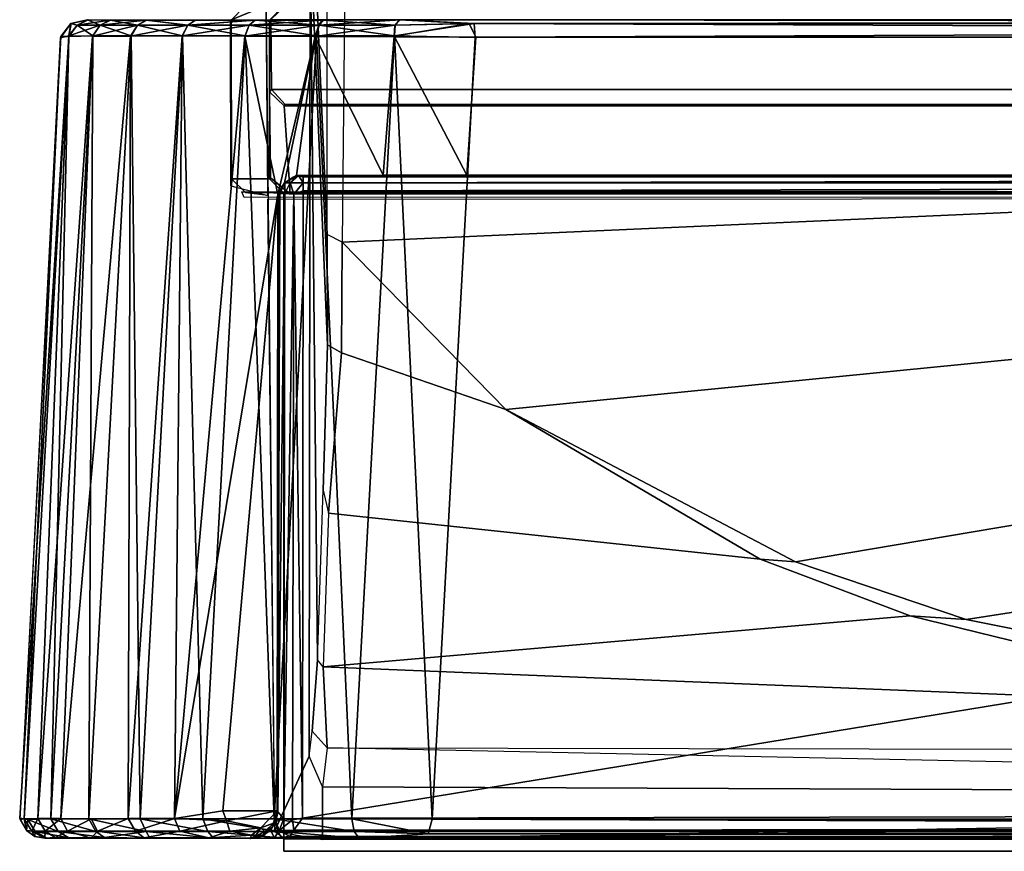
# Model space of a CAD drawing. Units: inches. Extents: x -240 to 231, y -80 to 35.
# Drawn here: x -201 to -200, y 32 to 33 of the extents above; entities that cross this region are included whole.
import ezdxf

# ---------------------------------------------------------------- set-up
doc = ezdxf.new("R2010")
doc.units = ezdxf.units.IN
doc.header["$MEASUREMENT"] = 0
doc.layers.add('DISPLAY-CLIP', color=5, linetype='Continuous')
doc.layers.add('DISPLAY-ECOBOARD', color=5, linetype='Continuous')

# ---------------------------------------------------------------- blocks, each defined once
blk = doc.blocks.new('GEXSB_E4_0T')
at = {"layer": 'DISPLAY-CLIP'}
for points in [[(1.97204, -1.24037, 76.70977), (2.10641, -1.17412, 76.72907), (0.78386, -0.57921, 77.14431), (0.51826, -0.6832, 77.13167)], [(1.97204, -1.24037, 76.70977), (0.51826, -0.6832, 77.13167), (0.38892, -0.77292, 77.11929), (1.89248, -1.32213, 76.68601)], [(0.38892, -0.77292, 77.11929), (0.27688, -0.92329, 77.09587), (0.25617, -1.02565, 77.0774), (1.89248, -1.32213, 76.68601)], [(0.25617, -1.02565, 77.0774), (0.25339, -1.09299, 77.06492), (0.25019, -1.39526, 77.01162), (1.89248, -1.32213, 76.68601)], [(0.23891, -1.38945, 77.00171), (0.23892, -1.09108, 77.05421), (0.23385, -1.07373, 76.96067), (0.22841, -1.14996, 76.84312)], [(0.23892, -1.09108, 77.05421), (0.25339, -1.09299, 77.06492), (0.25019, -1.39526, 77.01162), (0.23891, -1.38945, 77.00171)], [(0.23907, -1.47328, 76.96996), (0.23891, -1.38945, 77.00171), (0.22841, -1.14996, 76.84312), (0.22608, -1.15851, 76.79716)], [(0.19895, -1.84265, 76.1466), (0.22526, -1.78571, 76.67548), (0.22608, -1.15851, 76.79716), (0.19251, -1.21543, 76.1466)], [(0.22526, -1.78571, 76.67548), (0.22746, -1.76683, 76.71971), (0.23155, -1.71259, 76.80703), (0.22608, -1.15851, 76.79716)], [(0.23155, -1.71259, 76.80703), (0.23598, -1.58356, 76.91107), (0.23907, -1.47328, 76.96996), (0.22608, -1.15851, 76.79716)], [(0.16582, -1.35248, 76.1466), (0.19383, -1.35993, 76.1466), (0.19251, -1.21543, 76.1466), (0.16549, -1.22669, 76.1466)], [(0.17641, -1.216, 75.98618), (0.16604, -1.22662, 75.98282), (0.16549, -1.22669, 76.1466), (0.19251, -1.21543, 76.1466)], [(0.17641, -1.216, 75.98618), (0.20585, -1.21587, 75.81315), (0.19504, -1.22665, 75.81195), (0.16604, -1.22662, 75.98282)], [(0.2071, -1.21576, 73.31359), (0.19601, -1.22603, 73.3091), (0.19504, -1.22665, 75.81195), (0.20585, -1.21587, 75.81315)], [(0.05694, -1.22636, 29.23375), (0.04431, -1.22909, 31.77295), (0.0574, -1.22635, 31.82959)], [(0.04906, -1.23039, 31.83296), (0.0574, -1.22635, 31.82959), (0.04431, -1.22909, 31.77295)], [(0.05694, -1.22636, 29.23375), (0.04453, -1.22923, 29.28601), (0.04431, -1.22909, 31.77295)], [(0.05694, -1.22636, 29.23375), (0.0491, -1.23039, 29.22962), (0.04453, -1.22923, 29.28601)], [(0.0574, -1.22635, 31.82959), (0.04906, -1.23039, 31.83296), (0.07374, -1.22657, 31.88693)], [(0.06656, -1.23039, 29.172), (0.0491, -1.23039, 29.22962), (0.05694, -1.22636, 29.23375)], [(0.0574, -1.22635, 31.82959), (0.07374, -1.22657, 31.88693), (0.05694, -1.22636, 29.23375)], [(0.07429, -1.22656, 29.17454), (0.06656, -1.23039, 29.172), (0.05694, -1.22636, 29.23375)], [(0.1015, -1.22657, 31.93926), (0.07429, -1.22656, 29.17454), (0.05694, -1.22636, 29.23375), (0.07374, -1.22657, 31.88693)], [(0.29422, -1.22634, 32.06635), (0.23649, -1.22657, 29.01311), (0.18415, -1.22657, 29.04087), (0.23517, -1.22656, 32.04912)], [(0.19668, -1.2794, 73.30654), (0.19513, -1.28107, 73.45527), (0.19504, -1.22665, 75.81195), (0.19601, -1.22603, 73.3091)], [(0.19601, -1.22603, 73.3091), (5.15399, -1.22603, 73.3091), (5.15332, -1.2794, 73.30654), (0.19668, -1.2794, 73.30654)], [(0.23263, -1.23039, 32.05685), (0.29025, -1.23039, 32.07432), (0.29422, -1.22634, 32.06635)], [(0.23517, -1.22656, 32.04912), (0.23263, -1.23039, 32.05685), (0.29422, -1.22634, 32.06635)], [(0.29422, -1.22634, 32.06635), (0.34665, -1.22923, 32.07888), (0.2939, -1.22636, 28.99669), (0.23649, -1.22657, 29.01311)], [(0.2939, -1.22636, 28.99669), (0.29045, -1.23039, 28.98842), (0.23649, -1.22657, 29.01311)], [(0.29422, -1.22634, 32.06635), (0.29025, -1.23039, 32.07432), (0.34665, -1.22923, 32.07888)], [(0.29045, -1.23039, 28.98842), (0.2939, -1.22636, 28.99669), (0.35046, -1.22909, 28.98368)], [(2.83359, -1.22632, 32.0659), (2.83634, -1.2264, 28.99616), (0.2939, -1.22636, 28.99669), (0.34665, -1.22923, 32.07888)], [(2.88983, -1.22634, 28.99643), (0.35046, -1.22909, 28.98368), (0.2939, -1.22636, 28.99669)], [(0.29422, -1.22634, 32.06635), (2.83359, -1.22909, 32.0791), (2.89033, -1.22632, 32.06589)], [(0.29422, -1.22634, 32.06635), (0.34665, -1.22923, 32.07888), (2.83359, -1.22909, 32.0791)], [(2.88983, -1.22634, 28.99643), (2.8374, -1.22923, 28.9839), (0.35046, -1.22909, 28.98368)], [(0.03635, -1.23996, 31.77277), (0.04431, -1.22909, 31.77295), (0.03666, -1.23914, 29.29001)], [(0.04431, -1.22909, 31.77295), (0.03635, -1.23996, 31.77277), (0.04277, -1.23862, 31.83439)], [(0.03666, -1.23914, 29.29001), (0.04431, -1.22909, 31.77295), (0.04453, -1.22923, 29.28601)], [(0.04258, -1.23905, 29.22851), (0.03666, -1.23914, 29.29001), (0.04453, -1.22923, 29.28601)], [(0.04453, -1.22923, 29.28601), (0.0491, -1.23039, 29.22962), (0.04258, -1.23905, 29.22851)], [(0.04258, -1.23905, 29.22851), (0.0491, -1.23039, 29.22962), (0.06094, -1.23861, 29.16883)], [(0.04906, -1.23039, 31.83296), (0.04431, -1.22909, 31.77295), (0.04277, -1.23862, 31.83439)], [(0.04277, -1.23862, 31.83439), (0.06058, -1.23867, 31.89315), (0.06648, -1.23039, 31.89059)], [(0.04906, -1.23039, 31.83296), (0.04277, -1.23862, 31.83439), (0.06648, -1.23039, 31.89059)], [(0.07374, -1.22657, 31.88693), (0.04906, -1.23039, 31.83296), (0.06648, -1.23039, 31.89059)], [(0.06094, -1.23861, 29.16883), (0.0491, -1.23039, 29.22962), (0.06656, -1.23039, 29.172)], [(0.08951, -1.23886, 31.94755), (0.09482, -1.23039, 31.94371), (0.06058, -1.23867, 31.89315)], [(0.09482, -1.23039, 31.94371), (0.06648, -1.23039, 31.89059), (0.06058, -1.23867, 31.89315)], [(0.06656, -1.23039, 29.172), (0.09009, -1.23859, 29.11463), (0.06094, -1.23861, 29.16883)], [(0.1015, -1.22657, 31.93926), (0.06648, -1.23039, 31.89059), (0.09482, -1.23039, 31.94371)], [(0.06648, -1.23039, 31.89059), (0.1015, -1.22657, 31.93926), (0.07374, -1.22657, 31.88693)], [(0.09493, -1.23039, 29.11889), (0.06656, -1.23039, 29.172), (0.07429, -1.22656, 29.17454)], [(0.09493, -1.23039, 29.11889), (0.09009, -1.23859, 29.11463), (0.06656, -1.23039, 29.172)], [(0.07429, -1.22656, 29.17454), (0.10201, -1.22656, 29.1229), (0.09493, -1.23039, 29.11889)], [(0.1015, -1.22657, 31.93926), (0.13879, -1.22656, 31.98448), (0.10201, -1.22656, 29.1229), (0.07429, -1.22656, 29.17454)], [(0.09482, -1.23039, 31.94371), (0.08951, -1.23886, 31.94755), (0.13299, -1.23039, 31.99028)], [(0.08951, -1.23886, 31.94755), (0.12869, -1.23863, 31.99504), (0.13299, -1.23039, 31.99028)], [(0.09493, -1.23039, 29.11889), (0.12906, -1.2386, 29.06737), (0.09009, -1.23859, 29.11463)], [(0.13299, -1.23039, 31.99028), (0.1015, -1.22657, 31.93926), (0.09482, -1.23039, 31.94371)], [(0.09493, -1.23039, 29.11889), (0.10201, -1.22656, 29.1229), (0.13314, -1.23039, 29.07236)], [(0.13314, -1.23039, 29.07236), (0.12906, -1.2386, 29.06737), (0.09493, -1.23039, 29.11889)], [(0.1015, -1.22657, 31.93926), (0.13299, -1.23039, 31.99028), (0.13879, -1.22656, 31.98448)], [(0.13893, -1.22656, 29.07815), (0.13314, -1.23039, 29.07236), (0.10201, -1.22656, 29.1229)], [(0.18353, -1.22656, 32.0214), (0.13893, -1.22656, 29.07815), (0.10201, -1.22656, 29.1229), (0.13879, -1.22656, 31.98448)], [(0.17953, -1.23039, 32.02848), (0.12869, -1.23863, 31.99504), (0.17642, -1.2388, 32.03422)], [(0.13299, -1.23039, 31.99028), (0.12869, -1.23863, 31.99504), (0.17953, -1.23039, 32.02848)], [(0.1766, -1.23861, 29.02855), (0.12906, -1.2386, 29.06737), (0.13314, -1.23039, 29.07236)], [(0.17953, -1.23039, 32.02848), (0.18353, -1.22656, 32.0214), (0.13299, -1.23039, 31.99028)], [(0.13879, -1.22656, 31.98448), (0.13299, -1.23039, 31.99028), (0.18353, -1.22656, 32.0214)], [(0.18415, -1.22657, 29.04087), (0.13314, -1.23039, 29.07236), (0.13893, -1.22656, 29.07815)], [(0.13314, -1.23039, 29.07236), (0.18415, -1.22657, 29.04087), (0.1797, -1.23039, 29.03418)], [(0.1797, -1.23039, 29.03418), (0.1766, -1.23861, 29.02855), (0.13314, -1.23039, 29.07236)], [(0.18353, -1.22656, 32.0214), (0.23517, -1.22656, 32.04912), (0.18415, -1.22657, 29.04087), (0.13893, -1.22656, 29.07815)], [(0.16582, -1.35248, 76.1466), (0.16549, -1.22669, 76.1466), (0.16604, -1.22662, 75.98282), (0.16613, -1.34719, 75.98182)], [(0.19502, -1.34716, 75.81222), (0.16613, -1.34719, 75.98182), (0.16604, -1.22662, 75.98282), (0.19504, -1.22665, 75.81195)], [(0.23263, -1.23039, 32.05685), (0.17642, -1.2388, 32.03422), (0.22983, -1.23912, 32.06294)], [(0.17953, -1.23039, 32.02848), (0.17642, -1.2388, 32.03422), (0.23263, -1.23039, 32.05685)], [(0.1766, -1.23861, 29.02855), (0.1797, -1.23039, 29.03418), (0.23083, -1.23864, 28.99973)], [(0.23517, -1.22656, 32.04912), (0.18353, -1.22656, 32.0214), (0.17953, -1.23039, 32.02848)], [(0.17953, -1.23039, 32.02848), (0.23263, -1.23039, 32.05685), (0.23517, -1.22656, 32.04912)], [(0.18415, -1.22657, 29.04087), (0.23282, -1.23039, 29.00585), (0.1797, -1.23039, 29.03418)], [(0.1797, -1.23039, 29.03418), (0.23282, -1.23039, 29.00585), (0.23083, -1.23864, 28.99973)], [(0.23282, -1.23039, 29.00585), (0.18415, -1.22657, 29.04087), (0.23649, -1.22657, 29.01311)], [(0.19513, -1.28107, 73.45527), (0.19574, -1.3463, 73.4581), (0.19502, -1.34716, 75.81222), (0.19504, -1.22665, 75.81195)], [(0.22983, -1.23912, 32.06294), (0.29025, -1.23039, 32.07432), (0.23263, -1.23039, 32.05685)], [(0.28991, -1.2388, 32.08083), (0.29025, -1.23039, 32.07432), (0.22983, -1.23912, 32.06294)], [(0.28993, -1.2386, 28.98197), (0.23083, -1.23864, 28.99973), (0.23282, -1.23039, 29.00585)], [(0.23649, -1.22657, 29.01311), (0.29045, -1.23039, 28.98842), (0.23282, -1.23039, 29.00585)], [(0.29045, -1.23039, 28.98842), (0.28993, -1.2386, 28.98197), (0.23282, -1.23039, 29.00585)], [(0.28991, -1.2388, 32.08083), (0.35186, -1.23946, 32.08696), (0.34665, -1.22923, 32.07888)], [(0.34665, -1.22923, 32.07888), (0.29025, -1.23039, 32.07432), (0.28991, -1.2388, 32.08083)], [(0.35046, -1.22909, 28.98368), (0.35136, -1.23971, 28.9758), (0.28993, -1.2386, 28.98197)], [(0.29045, -1.23039, 28.98842), (0.35046, -1.22909, 28.98368), (0.28993, -1.2386, 28.98197)], [(0.35186, -1.23946, 32.08696), (2.83359, -1.22909, 32.0791), (0.34665, -1.22923, 32.07888)], [(2.83397, -1.23943, 28.97591), (0.35046, -1.22909, 28.98368), (2.8374, -1.22923, 28.9839)], [(0.35136, -1.23971, 28.9758), (0.35046, -1.22909, 28.98368), (2.83397, -1.23943, 28.97591)], [(2.83386, -1.23939, 32.08678), (2.83359, -1.22909, 32.0791), (0.35186, -1.23946, 32.08696)], [(0.03635, -1.23996, 31.77277), (0.03666, -1.23914, 29.29001), (0.00537, -1.83286, 29.25871), (0.00561, -1.83378, 31.80371)], [(0.01924, -1.8332, 31.89607), (0.04277, -1.23862, 31.83439), (0.00881, -1.83323, 31.84987)], [(0.00881, -1.83323, 31.84987), (0.04277, -1.23862, 31.83439), (0.03635, -1.23996, 31.77277)], [(0.04277, -1.23862, 31.83439), (0.01924, -1.8332, 31.89607), (0.06058, -1.23867, 31.89315)], [(0.03649, -1.83318, 31.94017), (0.06058, -1.23867, 31.89315), (0.01924, -1.8332, 31.89607)], [(0.06094, -1.23861, 29.16883), (0.05797, -1.83338, 29.08496), (0.02911, -1.83341, 29.13928)], [(0.04258, -1.23905, 29.22851), (0.06094, -1.23861, 29.16883), (0.02911, -1.83341, 29.13928)], [(0.06058, -1.23867, 31.89315), (0.03649, -1.83318, 31.94017), (0.08951, -1.23886, 31.94755)], [(0.09009, -1.23859, 29.11463), (0.05797, -1.83338, 29.08496), (0.06094, -1.23861, 29.16883)], [(0.09009, -1.23859, 29.11463), (0.09694, -1.83335, 29.03723), (0.05797, -1.83338, 29.08496)], [(0.12869, -1.23863, 31.99504), (0.08786, -1.83308, 32.01612), (0.1229, -1.83295, 32.04903)], [(0.08786, -1.83308, 32.01612), (0.12869, -1.23863, 31.99504), (0.08951, -1.23886, 31.94755)], [(0.09694, -1.83335, 29.03723), (0.09009, -1.23859, 29.11463), (0.12906, -1.2386, 29.06737)], [(0.14435, -1.83336, 28.99814), (0.09694, -1.83335, 29.03723), (0.12906, -1.2386, 29.06737)], [(0.1229, -1.83295, 32.04903), (0.17642, -1.2388, 32.03422), (0.12869, -1.23863, 31.99504)], [(0.20135, -1.35905, 32.05952), (0.17642, -1.2388, 32.03422), (0.1229, -1.83295, 32.04903)], [(0.12906, -1.2386, 29.06737), (0.1766, -1.23861, 29.02855), (0.14435, -1.83336, 28.99814)], [(0.14435, -1.83336, 28.99814), (0.1766, -1.23861, 29.02855), (0.19855, -1.83339, 28.96901)], [(0.20135, -1.35905, 32.05952), (0.22983, -1.23912, 32.06294), (0.17642, -1.2388, 32.03422)], [(0.1766, -1.23861, 29.02855), (0.23083, -1.23864, 28.99973), (0.19855, -1.83339, 28.96901)], [(0.25754, -1.8334, 28.95099), (0.19855, -1.83339, 28.96901), (0.23083, -1.23864, 28.99973)], [(0.20135, -1.35905, 32.05952), (0.20643, -1.35031, 32.06136), (0.22983, -1.23912, 32.06294)], [(0.20643, -1.35031, 32.06136), (0.21564, -1.34456, 32.0654), (0.22983, -1.23912, 32.06294)], [(0.22983, -1.23912, 32.06294), (0.21564, -1.34456, 32.0654), (0.28143, -1.34435, 32.08659)], [(0.21564, -1.34456, 32.0654), (0.22983, -1.23912, 32.06294), (0.35186, -1.23946, 32.08696), (0.34495, -1.34435, 32.09299)], [(0.28143, -1.34435, 32.08659), (0.28991, -1.2388, 32.08083), (0.22983, -1.23912, 32.06294)], [(0.28993, -1.2386, 28.98197), (0.25754, -1.8334, 28.95099), (0.23083, -1.23864, 28.99973)], [(0.28993, -1.2386, 28.98197), (0.31856, -1.83347, 28.9449), (0.25754, -1.8334, 28.95099)], [(0.28143, -1.34435, 32.08659), (0.34495, -1.34435, 32.09299), (0.28991, -1.2388, 32.08083)], [(0.35186, -1.23946, 32.08696), (0.28991, -1.2388, 32.08083), (0.34495, -1.34435, 32.09299)], [(0.28993, -1.2386, 28.98197), (0.35136, -1.23971, 28.9758), (0.31856, -1.83347, 28.9449)], [(0.35136, -1.23971, 28.9758), (2.83397, -1.23943, 28.97591), (2.86306, -1.83315, 28.94478), (0.31856, -1.83347, 28.9449)], [(0.35186, -1.23946, 32.08696), (0.34495, -1.34435, 32.09299), (2.83909, -1.34435, 32.09299), (2.83386, -1.23939, 32.08678)], [(0.19668, -1.2794, 73.30654), (0.20709, -1.29065, 73.31234), (0.2063, -1.29179, 73.44041), (0.19513, -1.28107, 73.45527)], [(0.19574, -1.3463, 73.4581), (0.19513, -1.28107, 73.45527), (0.2063, -1.29179, 73.44041), (0.21082, -1.35859, 73.45834)], [(0.20709, -1.29065, 73.31234), (0.19668, -1.2794, 73.30654), (5.15332, -1.2794, 73.30654), (5.14274, -1.29066, 73.31222)], [(5.14274, -1.29066, 73.31222), (5.14359, -1.29183, 73.44047), (0.2063, -1.29179, 73.44041), (0.20709, -1.29065, 73.31234)], [(0.21082, -1.35859, 73.45834), (0.2063, -1.29179, 73.44041), (5.14359, -1.29183, 73.44047), (5.13917, -1.35873, 73.45834)], [(1.86949, -1.37442, 76.67149), (1.89248, -1.32213, 76.68601), (0.25019, -1.39526, 77.01162), (0.3746, -1.52251, 76.95892)], [(0.20643, -1.35031, 32.06136), (0.20666, -1.35009, 29.15992), (0.21564, -1.34456, 32.0654)], [(0.20666, -1.35009, 29.15992), (0.21071, -1.35011, 29.15007), (0.21707, -1.34453, 29.15643)], [(0.21707, -1.34453, 29.15643), (0.21302, -1.34584, 29.15992), (0.20666, -1.35009, 29.15992)], [(0.20666, -1.35009, 29.15992), (0.21302, -1.34584, 29.15992), (0.21564, -1.34456, 32.0654)], [(0.22055, -1.35009, 29.14603), (0.21707, -1.34453, 29.15643), (0.21071, -1.35011, 29.15007)], [(0.21564, -1.34456, 32.0654), (0.21302, -1.34584, 29.15992), (0.21707, -1.34453, 29.15643)], [(0.21564, -1.34456, 32.0654), (0.21707, -1.34453, 29.15643), (3.12604, -1.34456, 29.15501), (3.15362, -1.34435, 31.77846)], [(0.28143, -1.34435, 32.08659), (0.21564, -1.34456, 32.0654), (3.15362, -1.34435, 31.77846), (0.34495, -1.34435, 32.09299)], [(3.12604, -1.34456, 29.15501), (0.21707, -1.34453, 29.15643), (0.22055, -1.34584, 29.15238)], [(0.22055, -1.35009, 29.14603), (0.22055, -1.34584, 29.15238), (0.21707, -1.34453, 29.15643)], [(0.22055, -1.35009, 29.14603), (3.12199, -1.35032, 29.14579), (3.12604, -1.34456, 29.15501)], [(3.12604, -1.34456, 29.15501), (0.22055, -1.34584, 29.15238), (0.22055, -1.35009, 29.14603)], [(2.83909, -1.34435, 32.09299), (2.83909, -1.34435, 32.09299), (0.34495, -1.34435, 32.09299), (3.15362, -1.34435, 31.77846)], [(0.16582, -1.35248, 76.1466), (0.19383, -1.35993, 76.1466), (0.17716, -1.35791, 75.98012), (0.16613, -1.34719, 75.98182)], [(0.17716, -1.35791, 75.98012), (0.16613, -1.34719, 75.98182), (0.19502, -1.34716, 75.81222), (0.20594, -1.35797, 75.81294)], [(0.21083, -1.35873, 73.45834), (0.20594, -1.35797, 75.81294), (0.19502, -1.34716, 75.81222), (0.19574, -1.3463, 73.4581)], [(0.2022, -1.35752, 29.15992), (0.20643, -1.35031, 32.06136), (0.20135, -1.35905, 32.05952)], [(0.20666, -1.35009, 29.15992), (0.20643, -1.35031, 32.06136), (0.2022, -1.35752, 29.15992)], [(0.20666, -1.35009, 29.15992), (0.2022, -1.35752, 29.15992), (0.20295, -1.35837, 29.1529)], [(0.20679, -1.35838, 29.14677), (0.20666, -1.35009, 29.15992), (0.20295, -1.35837, 29.1529)], [(0.20666, -1.35009, 29.15992), (0.20679, -1.35838, 29.14677), (0.21071, -1.35011, 29.15007)], [(0.20679, -1.35838, 29.14677), (0.21348, -1.35876, 29.14206), (0.21071, -1.35011, 29.15007)], [(0.21071, -1.35011, 29.15007), (0.21348, -1.35876, 29.14206), (0.22055, -1.35009, 29.14603)], [(0.21348, -1.35876, 29.14206), (0.22055, -1.3564, 29.1418), (0.22055, -1.35009, 29.14603)], [(0.22055, -1.35009, 29.14603), (0.22055, -1.3564, 29.1418), (3.12199, -1.35032, 29.14579)], [(0.22055, -1.3564, 29.1418), (3.12015, -1.35906, 29.14071), (3.12199, -1.35032, 29.14579)], [(0.20135, -1.35905, 32.05952), (0.1229, -1.83295, 32.04903), (0.15958, -1.82719, 32.07458)], [(0.20087, -1.82726, 32.09505), (0.20135, -1.35905, 32.05952), (0.15958, -1.82719, 32.07458)], [(0.206, -1.358, 75.813), (5.14406, -1.35797, 75.81294), (5.17284, -1.35791, 75.98012), (0.17399, -1.35716, 75.98301)], [(0.17585, -1.36132, 76.1466), (0.17399, -1.35716, 75.98301), (5.17284, -1.35791, 75.98012), (5.15617, -1.35993, 76.1466)], [(0.19377, -1.36268, 76.14491), (5.15617, -1.35993, 76.1466), (5.15105, -1.84265, 76.1466), (0.19909, -1.84316, 76.1466)], [(0.20087, -1.82726, 32.09505), (0.2015, -1.82803, 29.15406), (0.20135, -1.35905, 32.05952)], [(0.2015, -1.82803, 29.15406), (0.2022, -1.35752, 29.15992), (0.20135, -1.35905, 32.05952)], [(0.2015, -1.82803, 29.15406), (0.20295, -1.35837, 29.1529), (0.2022, -1.35752, 29.15992)], [(0.20679, -1.35838, 29.14677), (0.20295, -1.35837, 29.1529), (0.2015, -1.82803, 29.15406)], [(0.20594, -1.83329, 29.14576), (0.20679, -1.35838, 29.14677), (0.2015, -1.82803, 29.15406)], [(0.20679, -1.35838, 29.14677), (0.20594, -1.83329, 29.14576), (0.21348, -1.35876, 29.14206)], [(0.21348, -1.35876, 29.14206), (0.20594, -1.83329, 29.14576), (0.21269, -1.83407, 29.14094)], [(0.206, -1.358, 75.813), (0.21082, -1.35859, 73.45834), (5.13917, -1.35873, 73.45834), (5.14406, -1.35797, 75.81294)], [(0.21348, -1.35876, 29.14206), (0.21269, -1.83407, 29.14094), (0.22028, -1.83294, 29.13976)], [(0.22028, -1.83294, 29.13976), (0.22055, -1.3564, 29.1418), (0.21348, -1.35876, 29.14206)], [(3.12015, -1.35906, 29.14071), (0.22055, -1.3564, 29.1418), (0.22028, -1.83294, 29.13976)], [(3.12015, -1.35906, 29.14071), (0.22028, -1.83294, 29.13976), (3.15567, -1.82727, 29.14022)], [(1.86949, -1.37442, 76.67149), (0.3746, -1.52251, 76.95892), (0.59472, -1.63818, 76.88584), (1.84651, -1.42672, 76.65697)], [(0.25019, -1.39526, 77.01162), (0.23891, -1.38945, 77.00171), (0.23907, -1.47328, 76.96996), (0.24974, -1.47931, 76.97891)], [(0.3746, -1.52251, 76.95892), (0.25019, -1.39526, 77.01162), (0.25019, -1.39526, 77.01162), (0.24974, -1.47931, 76.97891)], [(1.87143, -1.50402, 76.63001), (1.84651, -1.42672, 76.65697), (0.59472, -1.63818, 76.88584), (0.72434, -1.68198, 76.84788)], [(0.24974, -1.47931, 76.97891), (0.23907, -1.47328, 76.96996), (0.23598, -1.58356, 76.91107), (0.23992, -1.60104, 76.91189)], [(0.3746, -1.52251, 76.95892), (0.24974, -1.47931, 76.97891), (0.23992, -1.60104, 76.91189), (0.56772, -1.63615, 76.89045)], [(1.87143, -1.50402, 76.63001), (0.72434, -1.68198, 76.84788), (0.99436, -1.73598, 76.77717), (1.92843, -1.58685, 76.59726)], [(0.56772, -1.63615, 76.89045), (0.59472, -1.63818, 76.88584), (0.3746, -1.52251, 76.95892)], [(0.23598, -1.58356, 76.91107), (0.23992, -1.60104, 76.91189), (0.23578, -1.71775, 76.81211), (0.23155, -1.71259, 76.80703)], [(0.68176, -1.679, 76.85538), (0.56772, -1.63615, 76.89045), (0.23992, -1.60104, 76.91189), (0.23578, -1.71775, 76.81211)], [(0.68176, -1.679, 76.85538), (0.72434, -1.68198, 76.84788), (0.59472, -1.63818, 76.88584), (0.56772, -1.63615, 76.89045)], [(0.95955, -1.74732, 76.77751), (0.95955, -1.74732, 76.77751), (0.68176, -1.679, 76.85538), (0.23578, -1.71775, 76.81211)], [(0.68176, -1.679, 76.85538), (0.95955, -1.74732, 76.77751), (0.99436, -1.73598, 76.77717), (0.72434, -1.68198, 76.84788)], [(0.23578, -1.71775, 76.81211), (0.23155, -1.71259, 76.80703), (0.22746, -1.76683, 76.71971), (0.23902, -1.7793, 76.72009)], [(0.95955, -1.74732, 76.77751), (0.23578, -1.71775, 76.81211), (0.23902, -1.7793, 76.72009), (1.19917, -1.78118, 76.71564)], [(0.22746, -1.76683, 76.71971), (0.23902, -1.7793, 76.72009), (0.23541, -1.80893, 76.60388), (0.22526, -1.78571, 76.67548)], [(2.14643, -1.81694, 76.51242), (1.6668, -1.80893, 76.60388), (0.23902, -1.7793, 76.72009), (0.23541, -1.80893, 76.60388)], [(1.19917, -1.78118, 76.71564), (1.43298, -1.79505, 76.65976), (1.6668, -1.80893, 76.60388), (0.23902, -1.7793, 76.72009)], [(0.23541, -1.80893, 76.60388), (0.22526, -1.78571, 76.67548), (0.19895, -1.84265, 76.1466), (0.23541, -1.84894, 76.1466)], [(0.23541, -1.84894, 76.1466), (2.14643, -1.81694, 76.51242), (0.23541, -1.80893, 76.60388), (0.23541, -1.84894, 76.1466)], [(2.14643, -1.81694, 76.51242), (0.23541, -1.84894, 76.1466), (0.23541, -1.84894, 76.1466), (2.46592, -1.81853, 76.48805)], [(2.46592, -1.81853, 76.48805), (0.23541, -1.84894, 76.1466), (2.67533, -1.84884, 76.1466), (2.67482, -1.8191, 76.48305)], [(0.1229, -1.83295, 32.04903), (0.16253, -1.83491, 32.07517), (0.15958, -1.82719, 32.07458)], [(0.16253, -1.83491, 32.07517), (0.20087, -1.82726, 32.09505), (0.15958, -1.82719, 32.07458)], [(0.18856, -1.84014, 32.08534), (0.20087, -1.82726, 32.09505), (0.16253, -1.83491, 32.07517)], [(0.20087, -1.82726, 32.09505), (0.18856, -1.84014, 32.08534), (0.19805, -1.83664, 32.08995)], [(0.20003, -1.83538, 29.15391), (0.20087, -1.82726, 32.09505), (0.197, -1.83965, 32.08165)], [(0.20087, -1.82726, 32.09505), (0.19805, -1.83664, 32.08995), (0.197, -1.83965, 32.08165)], [(0.20087, -1.82726, 32.09505), (0.20003, -1.83538, 29.15391), (0.2015, -1.82803, 29.15406)], [(0.20594, -1.83329, 29.14576), (0.2015, -1.82803, 29.15406), (0.20003, -1.83538, 29.15391)], [(3.14221, -1.8397, 29.13633), (3.15567, -1.82727, 29.14022), (0.22028, -1.83294, 29.13976)], [(0.01048, -1.84215, 29.259), (0.00537, -1.83286, 29.25871), (0.0116, -1.83383, 29.19776)], [(0.00537, -1.83286, 29.25871), (0.01048, -1.84215, 29.259), (0.00561, -1.83378, 31.80371)], [(0.01048, -1.84215, 31.80378), (0.00881, -1.83323, 31.84987), (0.00561, -1.83378, 31.80371)], [(0.00561, -1.83378, 31.80371), (0.01048, -1.84215, 29.259), (0.01048, -1.84215, 31.80378)], [(0.01924, -1.8332, 31.89607), (0.00881, -1.83323, 31.84987), (0.01456, -1.8428, 31.84972)], [(0.01456, -1.8428, 31.84972), (0.00881, -1.83323, 31.84987), (0.01048, -1.84215, 31.80378)], [(0.01722, -1.843, 29.19902), (0.01048, -1.84215, 29.259), (0.0116, -1.83383, 29.19776)], [(0.0116, -1.83383, 29.19776), (0.02911, -1.83341, 29.13928), (0.03471, -1.843, 29.14115)], [(0.01722, -1.843, 29.19902), (0.0116, -1.83383, 29.19776), (0.03471, -1.843, 29.14115)], [(0.01456, -1.8428, 31.84972), (0.02479, -1.8428, 31.89463), (0.01924, -1.8332, 31.89607)], [(0.01924, -1.8332, 31.89607), (0.02479, -1.8428, 31.89463), (0.03649, -1.83318, 31.94017)], [(0.04158, -1.8428, 31.93753), (0.03649, -1.83318, 31.94017), (0.02479, -1.8428, 31.89463)], [(0.05797, -1.83338, 29.08496), (0.06318, -1.843, 29.08779), (0.02911, -1.83341, 29.13928)], [(0.06318, -1.843, 29.08779), (0.03471, -1.843, 29.14115), (0.02911, -1.83341, 29.13928)], [(0.03649, -1.83318, 31.94017), (0.04158, -1.8428, 31.93753), (0.05962, -1.83345, 31.98013)], [(0.06458, -1.8428, 31.97744), (0.05962, -1.83345, 31.98013), (0.04158, -1.8428, 31.93753)], [(0.05797, -1.83338, 29.08496), (0.09694, -1.83335, 29.03723), (0.10151, -1.843, 29.04103)], [(0.06318, -1.843, 29.08779), (0.05797, -1.83338, 29.08496), (0.10151, -1.843, 29.04103)], [(0.08786, -1.83308, 32.01612), (0.05962, -1.83345, 31.98013), (0.06458, -1.8428, 31.97744)], [(0.09327, -1.8428, 32.01348), (0.08786, -1.83308, 32.01612), (0.06458, -1.8428, 31.97744)], [(0.08786, -1.83308, 32.01612), (0.09327, -1.8428, 32.01348), (0.1229, -1.83295, 32.04903)], [(0.09327, -1.8428, 32.01348), (0.12701, -1.8428, 32.04484), (0.1229, -1.83295, 32.04903)], [(0.10151, -1.843, 29.04103), (0.09694, -1.83335, 29.03723), (0.14825, -1.843, 29.00266)], [(0.14825, -1.843, 29.00266), (0.09694, -1.83335, 29.03723), (0.14435, -1.83336, 28.99814)], [(0.16253, -1.83491, 32.07517), (0.1229, -1.83295, 32.04903), (0.12701, -1.8428, 32.04484)], [(0.16505, -1.8428, 32.07082), (0.16253, -1.83491, 32.07517), (0.12701, -1.8428, 32.04484)], [(0.14825, -1.843, 29.00266), (0.14435, -1.83336, 28.99814), (0.20158, -1.843, 28.97416)], [(0.19855, -1.83339, 28.96901), (0.20158, -1.843, 28.97416), (0.14435, -1.83336, 28.99814)], [(0.16505, -1.8428, 32.07082), (0.18856, -1.84014, 32.08534), (0.16253, -1.83491, 32.07517)], [(0.19146, -1.84295, 32.08274), (0.19805, -1.83664, 32.08995), (0.18856, -1.84014, 32.08534)], [(0.19805, -1.83664, 32.08995), (0.19146, -1.84295, 32.08274), (0.197, -1.83965, 32.08165)], [(0.19594, -1.84193, 29.15269), (0.20003, -1.83538, 29.15391), (0.197, -1.83965, 32.08165)], [(0.20235, -1.84223, 29.14172), (0.20003, -1.83538, 29.15391), (0.19594, -1.84193, 29.15269)], [(0.19855, -1.83339, 28.96901), (0.25754, -1.8334, 28.95099), (0.25945, -1.843, 28.95663)], [(0.25945, -1.843, 28.95663), (0.20158, -1.843, 28.97416), (0.19855, -1.83339, 28.96901)], [(0.20235, -1.84223, 29.14172), (0.20594, -1.83329, 29.14576), (0.20003, -1.83538, 29.15391)], [(0.20594, -1.83329, 29.14576), (0.20235, -1.84223, 29.14172), (0.21269, -1.83407, 29.14094)], [(0.20235, -1.84223, 29.14172), (0.2135, -1.84201, 29.13521), (0.21269, -1.83407, 29.14094)], [(0.22028, -1.83294, 29.13976), (0.21269, -1.83407, 29.14094), (0.2135, -1.84201, 29.13521)], [(0.22028, -1.83294, 29.13976), (0.2135, -1.84201, 29.13521), (3.14221, -1.8397, 29.13633)], [(0.31565, -1.8448, 28.95261), (0.25754, -1.8334, 28.95099), (0.31856, -1.83347, 28.9449)], [(0.25945, -1.843, 28.95663), (0.25754, -1.8334, 28.95099), (0.31565, -1.8448, 28.95261)], [(0.31856, -1.83347, 28.9449), (2.86442, -1.84215, 28.94985), (0.31565, -1.8448, 28.95261)], [(2.86306, -1.83315, 28.94478), (2.86442, -1.84215, 28.94985), (0.31856, -1.83347, 28.9449)], [(0.01699, -1.84668, 29.259), (0.01048, -1.84215, 31.80378), (0.01048, -1.84215, 29.259)], [(0.01722, -1.843, 29.19902), (0.01699, -1.84668, 29.259), (0.01048, -1.84215, 29.259)], [(0.01699, -1.84668, 29.259), (0.01699, -1.84668, 31.80378), (0.01048, -1.84215, 31.80378)], [(0.01456, -1.8428, 31.84972), (0.01048, -1.84215, 31.80378), (0.01699, -1.84668, 31.80378)], [(0.02444, -1.84803, 31.85129), (0.01456, -1.8428, 31.84972), (0.01699, -1.84668, 31.80378)], [(0.02479, -1.8428, 31.89463), (0.01456, -1.8428, 31.84972), (0.02444, -1.84803, 31.85129)], [(0.01722, -1.843, 29.19902), (0.02616, -1.84802, 29.20217), (0.01699, -1.84668, 29.259)], [(0.02444, -1.84803, 31.85129), (0.01699, -1.84668, 29.259), (0.02616, -1.84802, 29.20217)], [(0.02444, -1.84803, 31.85129), (0.01699, -1.84668, 31.80378), (0.01699, -1.84668, 29.259)], [(0.04259, -1.84784, 29.1452), (0.01722, -1.843, 29.19902), (0.03471, -1.843, 29.14115)], [(0.02616, -1.84802, 29.20217), (0.01722, -1.843, 29.19902), (0.04259, -1.84784, 29.1452)], [(0.03241, -1.84746, 31.89229), (0.02479, -1.8428, 31.89463), (0.02444, -1.84803, 31.85129)], [(0.04158, -1.8428, 31.93753), (0.02479, -1.8428, 31.89463), (0.03241, -1.84746, 31.89229)], [(0.03241, -1.84746, 31.89229), (0.05955, -1.84791, 31.95327), (0.04158, -1.8428, 31.93753)], [(0.03471, -1.843, 29.14115), (0.06985, -1.84753, 29.09225), (0.04259, -1.84784, 29.1452)], [(0.06985, -1.84753, 29.09225), (0.03471, -1.843, 29.14115), (0.06318, -1.843, 29.08779)], [(0.04158, -1.8428, 31.93753), (0.05955, -1.84791, 31.95327), (0.06458, -1.8428, 31.97744)], [(0.06458, -1.8428, 31.97744), (0.05955, -1.84791, 31.95327), (0.09979, -1.84787, 32.00736)], [(0.10151, -1.843, 29.04103), (0.06985, -1.84753, 29.09225), (0.06318, -1.843, 29.08779)], [(0.06458, -1.8428, 31.97744), (0.09979, -1.84787, 32.00736), (0.09327, -1.8428, 32.01348)], [(0.06985, -1.84753, 29.09225), (0.10151, -1.843, 29.04103), (0.10409, -1.84811, 29.05194)], [(0.09979, -1.84787, 32.00736), (0.12701, -1.8428, 32.04484), (0.09327, -1.8428, 32.01348)], [(0.12701, -1.8428, 32.04484), (0.09979, -1.84787, 32.00736), (0.14898, -1.84781, 32.05054)], [(0.14825, -1.843, 29.00266), (0.15252, -1.84792, 29.01066), (0.10151, -1.843, 29.04103)], [(0.10409, -1.84811, 29.05194), (0.10151, -1.843, 29.04103), (0.15252, -1.84792, 29.01066)], [(0.14898, -1.84781, 32.05054), (0.16505, -1.8428, 32.07082), (0.12701, -1.8428, 32.04484)], [(0.14825, -1.843, 29.00266), (0.20158, -1.843, 28.97416), (0.20429, -1.84784, 28.9826)], [(0.20429, -1.84784, 28.9826), (0.15252, -1.84792, 29.01066), (0.14825, -1.843, 29.00266)], [(0.16505, -1.8428, 32.07082), (0.14898, -1.84781, 32.05054), (0.18148, -1.84583, 32.07484)], [(0.14898, -1.84781, 32.05054), (0.18067, -1.84817, 32.06398), (0.18148, -1.84583, 32.07484)], [(0.16505, -1.8428, 32.07082), (0.18148, -1.84583, 32.07484), (0.18856, -1.84014, 32.08534)], [(0.1802, -1.84828, 29.15992), (0.1895, -1.8466, 29.15061), (0.18067, -1.84817, 32.06398)], [(0.1989, -1.84769, 29.13195), (0.1895, -1.8466, 29.15061), (0.1802, -1.84828, 29.15992)], [(0.18053, -1.84765, 32.06657), (0.18993, -1.84581, 32.0702), (0.18148, -1.84583, 32.07484)], [(0.18993, -1.84581, 32.0702), (0.18053, -1.84765, 32.06657), (0.18067, -1.84817, 32.06398)], [(0.18993, -1.84581, 32.0702), (0.18067, -1.84817, 32.06398), (0.1895, -1.8466, 29.15061)], [(0.18856, -1.84014, 32.08534), (0.18148, -1.84583, 32.07484), (0.18453, -1.84655, 32.07424)], [(0.18993, -1.84581, 32.0702), (0.18453, -1.84655, 32.07424), (0.18148, -1.84583, 32.07484)], [(0.18856, -1.84014, 32.08534), (0.18453, -1.84655, 32.07424), (0.19146, -1.84295, 32.08274)], [(0.18993, -1.84581, 32.0702), (0.19146, -1.84295, 32.08274), (0.18453, -1.84655, 32.07424)], [(0.1895, -1.8466, 29.15061), (0.1989, -1.84769, 29.13195), (0.19594, -1.84193, 29.15269)], [(0.1895, -1.8466, 29.15061), (0.19594, -1.84193, 29.15269), (0.18993, -1.84581, 32.0702)], [(0.19594, -1.84193, 29.15269), (0.197, -1.83965, 32.08165), (0.18993, -1.84581, 32.0702)], [(0.19146, -1.84295, 32.08274), (0.18993, -1.84581, 32.0702), (0.197, -1.83965, 32.08165)], [(0.20235, -1.84223, 29.14172), (0.19594, -1.84193, 29.15269), (0.1989, -1.84769, 29.13195)], [(0.1989, -1.84769, 29.13195), (0.21063, -1.84663, 29.12889), (0.20235, -1.84223, 29.14172)], [(0.21063, -1.84663, 29.12889), (0.1989, -1.84769, 29.13195), (0.22055, -1.84828, 29.11956)], [(0.20699, -1.84875, 76.1466), (0.19909, -1.84316, 76.1466), (5.15105, -1.84265, 76.1466), (5.11459, -1.84894, 76.1466)], [(0.20429, -1.84784, 28.9826), (0.20158, -1.843, 28.97416), (0.26316, -1.84802, 28.96519)], [(0.20158, -1.843, 28.97416), (0.25945, -1.843, 28.95663), (0.26316, -1.84802, 28.96519)], [(0.20235, -1.84223, 29.14172), (0.21063, -1.84663, 29.12889), (0.2135, -1.84201, 29.13521)], [(3.1307, -1.84588, 29.12923), (0.2135, -1.84201, 29.13521), (0.21063, -1.84663, 29.12889)], [(3.12602, -1.8479, 29.11976), (3.1307, -1.84588, 29.12923), (0.21063, -1.84663, 29.12889)], [(0.21063, -1.84663, 29.12889), (0.22055, -1.84828, 29.11956), (3.12602, -1.8479, 29.11976)], [(3.14221, -1.8397, 29.13633), (0.2135, -1.84201, 29.13521), (3.1307, -1.84588, 29.12923)], [(0.26316, -1.84802, 28.96519), (0.25945, -1.843, 28.95663), (0.31565, -1.8448, 28.95261)], [(0.26316, -1.84802, 28.96519), (0.31565, -1.8448, 28.95261), (2.88935, -1.8477, 28.95934)], [(2.88935, -1.8477, 28.95934), (0.31565, -1.8448, 28.95261), (2.86442, -1.84215, 28.94985)], [(0.03241, -1.84746, 31.89229), (0.02444, -1.84803, 31.85129), (0.05955, -1.84791, 31.95327)], [(0.18067, -1.84817, 32.06398), (0.05955, -1.84791, 31.95327), (0.02444, -1.84803, 31.85129)], [(0.02616, -1.84802, 29.20217), (0.18067, -1.84817, 32.06398), (0.02444, -1.84803, 31.85129)], [(0.1802, -1.84828, 29.15992), (0.02616, -1.84802, 29.20217), (0.04259, -1.84784, 29.1452)], [(0.18067, -1.84817, 32.06398), (0.02616, -1.84802, 29.20217), (0.1802, -1.84828, 29.15992)], [(0.06985, -1.84753, 29.09225), (0.10409, -1.84811, 29.05194), (0.04259, -1.84784, 29.1452)], [(0.10409, -1.84811, 29.05194), (0.1802, -1.84828, 29.15992), (0.04259, -1.84784, 29.1452)], [(0.18067, -1.84817, 32.06398), (0.09979, -1.84787, 32.00736), (0.05955, -1.84791, 31.95327)], [(0.14898, -1.84781, 32.05054), (0.09979, -1.84787, 32.00736), (0.18067, -1.84817, 32.06398)], [(0.10409, -1.84811, 29.05194), (0.15252, -1.84792, 29.01066), (0.1989, -1.84769, 29.13195)], [(0.1802, -1.84828, 29.15992), (0.10409, -1.84811, 29.05194), (0.1989, -1.84769, 29.13195)], [(0.1989, -1.84769, 29.13195), (0.15252, -1.84792, 29.01066), (0.22055, -1.84828, 29.11956)], [(0.20429, -1.84784, 28.9826), (0.22055, -1.84828, 29.11956), (0.15252, -1.84792, 29.01066)], [(0.22055, -1.84828, 29.11956), (0.20429, -1.84784, 28.9826), (0.26316, -1.84802, 28.96519)], [(0.26316, -1.84802, 28.96519), (3.12602, -1.8479, 29.11976), (0.22055, -1.84828, 29.11956)], [(0.26316, -1.84802, 28.96519), (2.88935, -1.8477, 28.95934), (3.12602, -1.8479, 29.11976)]]:
    blk.add_3dface(points, dxfattribs=at)
for points, invisible_edges in [([(0.00537, -1.83286, 29.25871), (0.04258, -1.23905, 29.22851), (0.0116, -1.83383, 29.19776)], 2), ([(0.04258, -1.23905, 29.22851), (0.00537, -1.83286, 29.25871), (0.03666, -1.23914, 29.29001)], 2), ([(0.00881, -1.83323, 31.84987), (0.03635, -1.23996, 31.77277), (0.00561, -1.83378, 31.80371)], 2), ([(0.04258, -1.23905, 29.22851), (0.02911, -1.83341, 29.13928), (0.0116, -1.83383, 29.19776)], 12), ([(0.03649, -1.83318, 31.94017), (0.05962, -1.83345, 31.98013), (0.08951, -1.23886, 31.94755)], 2), ([(0.08951, -1.23886, 31.94755), (0.05962, -1.83345, 31.98013), (0.08786, -1.83308, 32.01612)], 1)]:
    blk.add_3dface(points, dxfattribs=dict(at, invisible_edges=invisible_edges))
at = {"layer": 'DISPLAY-ECOBOARD'}
for points in [[(0.206, -1.858, 29.141), (0.206, -1.358, 29.141), (31.206, -1.358, 29.141), (31.206, -1.858, 29.141)], [(31.206, -1.858, 76.141), (31.206, -1.358, 76.141), (0.206, -1.358, 76.141), (0.206, -1.858, 76.141)], [(0.206, -1.358, 76.141), (0.206, -1.858, 76.141), (0.206, -1.858, 29.141), (0.206, -1.358, 29.141)], [(0.206, -1.358, 76.141), (31.206, -1.358, 76.141), (31.206, -1.358, 29.141), (0.206, -1.358, 29.141)], [(0.206, -1.858, 29.141), (31.206, -1.858, 29.141), (31.206, -1.858, 76.141), (0.206, -1.858, 76.141)]]:
    blk.add_3dface(points, dxfattribs=at)

msp = doc.modelspace()

# ---------------------------------------------------------------- block references
msp.add_blockref('GEXSB_E4_0T', (-200.89951, 33.9164))

doc.saveas('drawing.dxf')
